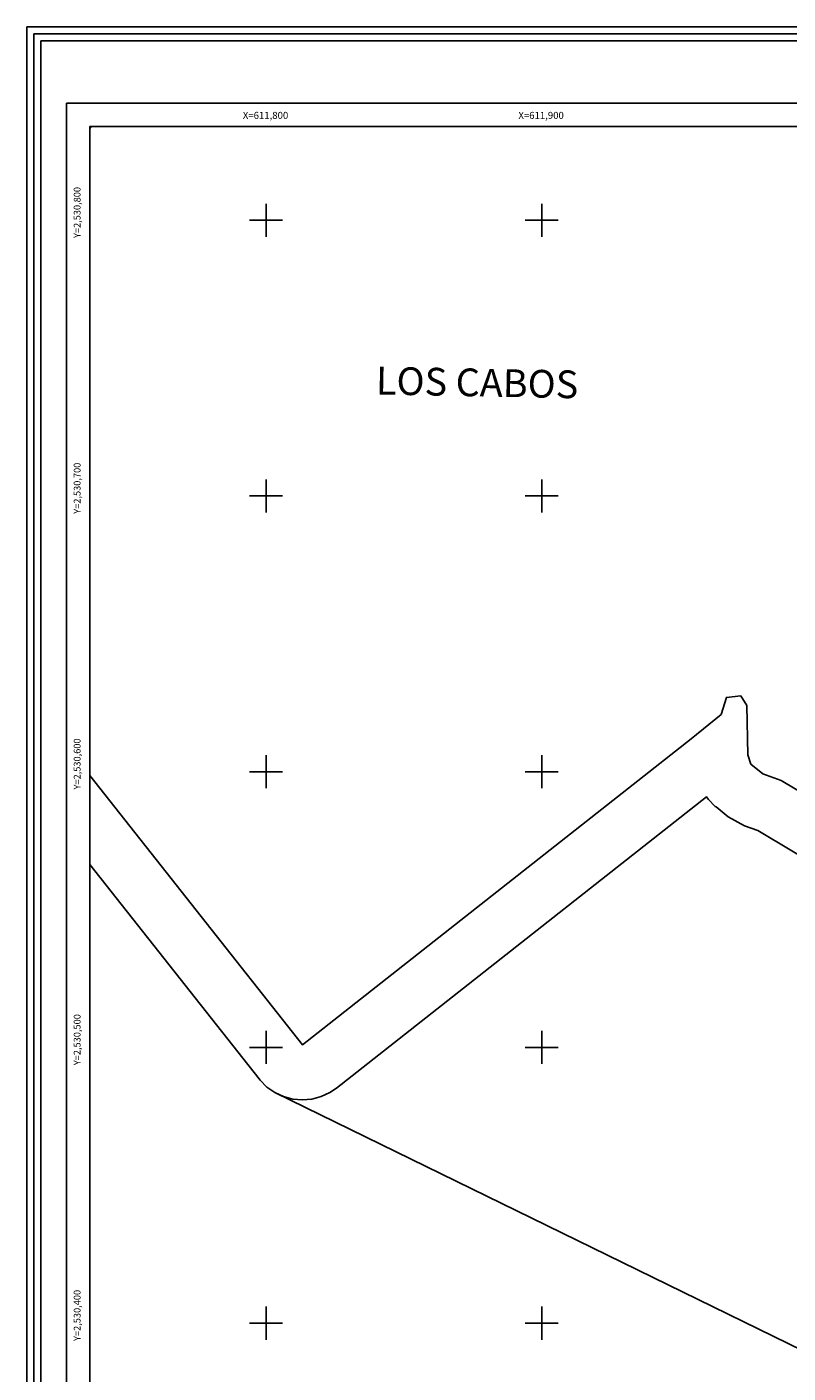
# Model space of a CAD drawing. Units: millimetres. Extents: x 611713 to 612963, y 2530060 to 2530870.
# Drawn here: x 611713 to 611989, y 2530382 to 2530870 of the extents above; entities that cross this region are included whole.
import ezdxf
from ezdxf.enums import TextEntityAlignment as Align

# ---------------------------------------------------------------- set-up
doc = ezdxf.new("R2010")
doc.units = ezdxf.units.MM
doc.header["$LTSCALE"] = 20
doc.linetypes.add('CENTRO1', pattern=[0.44, 0.2, -0.08, 0.08, -0.08])
for name, color, linetype in [('CVL_RET_TX', 2, 'Continuous'), ('CVL_RETUTM', 8, 'Continuous'), ('delim_sicsa_1', 7, 'Continuous'), ('Lomo', 7, 'Continuous'), ('margen2013', 7, 'Continuous'), ('MARINAS', 7, 'Continuous'), ('SOLAPA', 7, 'Continuous')]:
    doc.layers.add(name, color=color, linetype=linetype)
doc.styles.add('ROMANA1', font='ROMANA1.shx')

msp = doc.modelspace()

# ---------------------------------------------------------------- linework, layer by layer
at = {"layer": 'CVL_RETUTM', "color": 8, "linetype": 'Continuous'}
for p, q in [((611800, 2530806), (611800, 2530794)), ((611900, 2530806), (611900, 2530794)), ((611794, 2530800), (611806, 2530800)), ((611894, 2530800), (611906, 2530800)), ((611800, 2530706), (611800, 2530694)), ((611900, 2530706), (611900, 2530694)), ((611794, 2530700), (611806, 2530700)), ((611894, 2530700), (611906, 2530700)), ((611800, 2530606), (611800, 2530594)), ((611900, 2530606), (611900, 2530594)), ((611794, 2530600), (611806, 2530600)), ((611894, 2530600), (611906, 2530600)), ((611800, 2530506), (611800, 2530494)), ((611900, 2530506), (611900, 2530494)), ((611794, 2530500), (611806, 2530500)), ((611894, 2530500), (611906, 2530500)), ((611800, 2530406), (611800, 2530394)), ((611800, 2530406), (611800, 2530394)), ((611900, 2530406), (611900, 2530394)), ((611794, 2530400), (611806, 2530400)), ((611794, 2530400), (611806, 2530400)), ((611894, 2530400), (611906, 2530400))]:
    msp.add_line(p, q, dxfattribs=at)
at = {"layer": 'CVL_RETUTM', "color": 4}
msp.add_lwpolyline([(612000.6, 2530387.19), (611803.18, 2530483.64)], dxfattribs=at)
at = {"layer": 'delim_sicsa_1', "color": 6}
msp.add_lwpolyline([(611813.18, 2530480.96), (611816.65, 2530481.27), (611820.02, 2530482.17), (611823.18, 2530483.64), (611825.54, 2530485.24), (611959.86, 2530590.88), (611960.55, 2530589.9), (611963.01, 2530587.43), (611963.26, 2530587.23), (611967.63, 2530583.68), (611973.59, 2530580.34), (611978.42, 2530578.64), (612003.77, 2530563.56)], dxfattribs=at)
at = {"layer": 'margen2013', "linetype": 'Continuous'}
msp.add_lwpolyline([(611736.05, 2530096), (611736.05, 2530834), (612801.05, 2530834), (612801.05, 2530096), (611736.05, 2530096)], dxfattribs=at)
at = {"layer": 'MARINAS', "color": 3}
msp.add_lwpolyline([(611736.49, 2530834), (611736.05, 2530833.25)], dxfattribs=at)
at = {"layer": 'MARINAS', "color": 6}
for points in [[(611736.05, 2530598.65), (611813.18, 2530500.96), (611954.23, 2530611.9), (611965.18, 2530620.78), (611967.03, 2530626.91), (611972.22, 2530627.53), (611974.42, 2530624.05), (611974.78, 2530606.07), (611975.87, 2530602.75), (611980.24, 2530599.21), (611986.94, 2530596.84), (612015.01, 2530580.15)], [(611736.05, 2530566.37), (611797.48, 2530488.57), (611797.86, 2530488.11), (611800.32, 2530485.64), (611803.18, 2530483.64), (611806.34, 2530482.17), (611809.71, 2530481.27), (611813.18, 2530480.96), (611816.65, 2530481.27), (611820.02, 2530482.17), (611823.18, 2530483.64), (611825.54, 2530485.24), (611959.86, 2530590.88), (611960.55, 2530589.9), (611963.01, 2530587.43), (611963.26, 2530587.23), (611967.63, 2530583.68), (611973.59, 2530580.34), (611978.42, 2530578.64), (612003.77, 2530563.56)]]:
    msp.add_lwpolyline(points, dxfattribs=at)
at = {"layer": 'SOLAPA'}
for p, q in [((611727.55, 2530234.79), (611727.55, 2530842.5)), ((611727.55, 2530842.5), (612809.55, 2530842.5))]:
    msp.add_line(p, q, dxfattribs=at)
at = {"layer": 'SOLAPA', "flags": 128}
for points in [[(611713.2, 2530870.11), (612963.2, 2530870.11), (612963.2, 2530060.11), (611713.2, 2530060.11)], [(611715.7, 2530867.61), (612960.7, 2530867.61), (612960.7, 2530062.61), (611715.7, 2530062.61)], [(611718.2, 2530865.11), (612958.2, 2530865.11), (612958.2, 2530065.11), (611718.2, 2530065.11)]]:
    msp.add_lwpolyline(points, close=True, dxfattribs=at)
at = {"layer": 'SOLAPA'}
for points in [[(612111.05, 2530834), (611736.05, 2530834)], [(611736.05, 2530834), (611736.05, 2530096)], [(611736.05, 2530096), (611736.05, 2530834), (612801.05, 2530834), (612801.05, 2530096), (611736.05, 2530096)]]:
    msp.add_lwpolyline(points, dxfattribs=at)
at = {"layer": 'SOLAPA', "linetype": 'Continuous', "flags": 128}
for points in [[(611860.37, 2530834), (611745.64, 2530834)], [(611800.32, 2530834), (611748.68, 2530834)], [(611987.21, 2530834), (611870.74, 2530834)], [(611987.21, 2530834), (611870.74, 2530834)], [(611736.05, 2530829.75), (611736.05, 2530415.66)]]:
    msp.add_lwpolyline(points, dxfattribs=at)

# ---------------------------------------------------------------- texts
at = {"layer": 'CVL_RET_TX', "color": 7, "style": 'ROMANA1'}
for s, p in [('X=611,800', (611808.03, 2530838.02)), ('X=611,900', (611908.03, 2530838.02))]:
    msp.add_text(s, height=2.55, dxfattribs=at).set_placement(p, align=Align.MIDDLE_RIGHT)
for s, p in [('Y=2,530,800', (611731.43, 2530812.06)), ('Y=2,530,700', (611731.43, 2530712.06)), ('Y=2,530,600', (611731.43, 2530612.06)), ('Y=2,530,500', (611731.43, 2530512.06)), ('Y=2,530,400', (611731.43, 2530412.06))]:
    msp.add_text(s, height=2.4538, rotation=90, dxfattribs=at).set_placement(p, align=Align.MIDDLE_RIGHT)
at = {"layer": 'Lomo', "linetype": 'CENTRO1', "insert": (611839.98, 2530746.89), "char_height": 10.0655, "width": 185.5304, "attachment_point": 1, "rotation": 358.8782}
msp.add_mtext('{\\fArial|b0|i0|c0|p34;\\C0;LOS CABOS}', dxfattribs=at)

doc.saveas('drawing.dxf')
